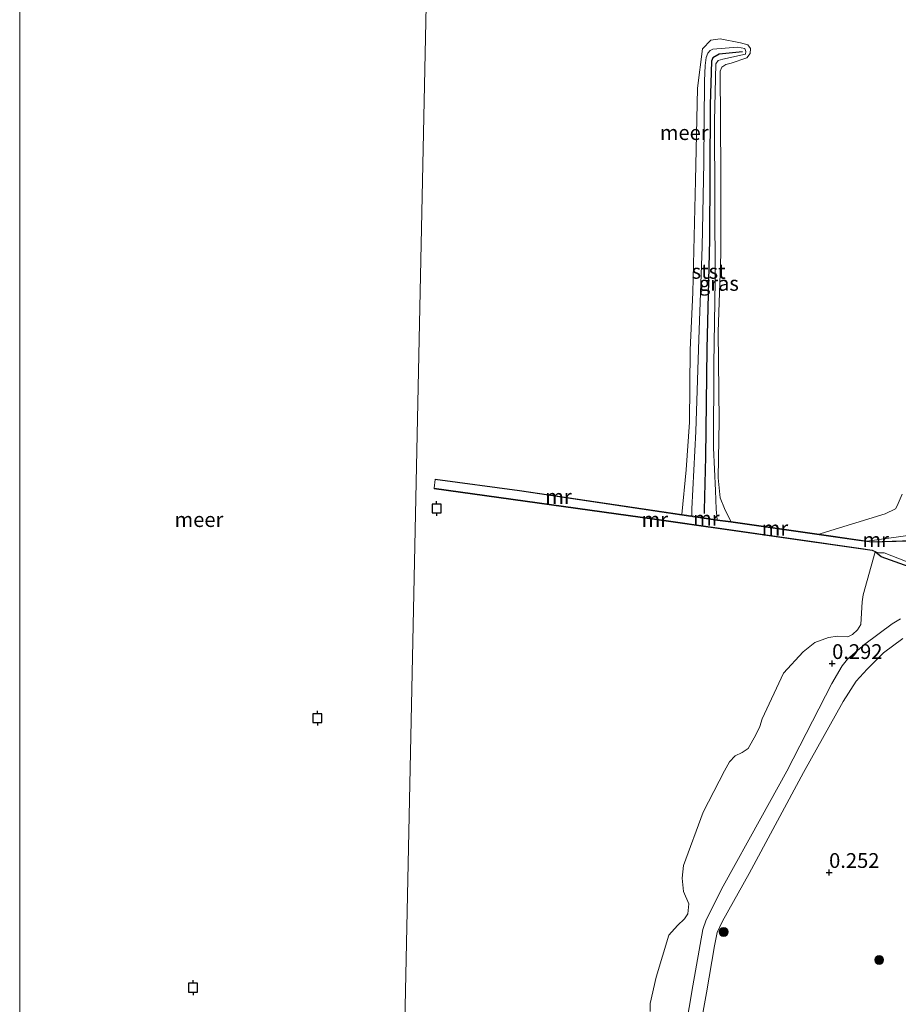
# Model space of a CAD drawing. Units: metres. Extents: x 39996 to 50008, y 393750 to 397688.
# Drawn here: x 40000 to 40149, y 395284 to 395451 of the extents above; entities that cross this region are included whole.
import ezdxf
from ezdxf.enums import TextEntityAlignment as Align

# ---------------------------------------------------------------- set-up
doc = ezdxf.new("R2010")
doc.units = ezdxf.units.M
doc.linetypes.add('IE-TERREINAFSCHEIDING', pattern=[10, 8, -2])
doc.layers.get('0').update_dxf_attribs({"lineweight": 25})
for name, color, linetype, lineweight in [('B-ME-GR-BOOM-S-B1', 93, 'Continuous', 18), ('B-ME-GW-HOOGTEPUNT-S-B1', 10, 'Continuous', 25), ('B-ME-GW-INSTEEKWATERGANG-L-B1', 10, 'Continuous', 25), ('B-ME-GW-KRUINLIJN-L-B1', 93, 'Continuous', 18), ('B-ME-IE-GRASLAND-GV-B6', 93, 'Continuous', 18), ('B-ME-IE-GRONDWERKLIJN-GROND_INGERICHT-GV-B6', 253, 'Continuous', 18), ('B-ME-IE-HULPGEOMETRIE-L-B1', 53, 'Continuous', 18), ('B-ME-IE-TERREINAFSCHEIDING-RASTERHEKWERK-L-B1', 8, 'IE-TERREINAFSCHEIDING', 18), ('B-ME-MW-MUUR-GV-B6', 8, 'IE-TERREINAFSCHEIDING-KUNSTMATIG', 18), ('B-ME-MW-MUUR-L-B1', 8, 'IE-TERREINAFSCHEIDING-KUNSTMATIG', 18), ('B-ME-OB-BEKLEDING-GV-B6', 253, 'Continuous', 18), ('B-ME-OB-WATERLIJN-L-B1', 133, 'OB-WATERLIJN', 18), ('B-ME-OG-WATER-GV-B6', 153, 'Continuous', 18), ('B-ME-VH-VERH_SOORT-ONVERHARD-GV-B6', 8, 'Continuous', 18), ('B-ME-VV-AFMEERCONSTRUCTIE-S-B1', 10, 'Continuous', 25), ('B-ME-VV-KRIBBEN-L-B1', 10, 'Continuous', 25)]:
    doc.layers.add(name, color=color, linetype=linetype, lineweight=lineweight)
doc.styles.add('NLCS-ISO', font='NLCS-ISO.TTF')
doc.linetypes.add('IE-TERREINAFSCHEIDING-KUNSTMATIG', pattern='A,4,[82,NLCS.SHX,S=0.75,R=90,X=0,Y=0],4,-2', length=10)
doc.linetypes.add('OB-WATERLIJN', pattern='A,10,[32,NLCS.SHX,S=2,R=0,X=0,Y=0],-12', length=22)

# ---------------------------------------------------------------- blocks, each defined once
blk = doc.blocks.new('meerpaal')
for p, q in [((-0.75, 0), (-1.25, 0)), ((0.75, 0.75), (-0.75, 0.75)), ((-0.75, 0.75), (-0.75, -0.75)), ((0.75, -0.75), (0.75, 0.75)), ((0.75, 0), (1.25, 0)), ((-0.75, -0.75), (0.75, -0.75))]:
    blk.add_line(p, q)
blk = doc.blocks.new('boom')
blk.add_hatch(color=256).paths.add_polyline_path([(-0.75, 0, 1), (0.75, 0, 1)])
blk.add_circle((0, 0), 0.75)
blk = doc.blocks.new('hoogtepunt')
for p, q in [((-0.5, 0), (0.5, 0)), ((0, 0.5), (0, -0.5))]:
    blk.add_line(p, q)

msp = doc.modelspace()

# ---------------------------------------------------------------- linework, layer by layer
at = {"layer": 'B-ME-GW-INSTEEKWATERGANG-L-B1'}
msp.add_polyline3d([(40159.731, 395352.733, 0.363), (40158.458, 395352.926, 0.36), (40157.817, 395353.31, 0.368), (40156.895, 395353.937, 0.363), (40155.933, 395354.956, 0.363), (40154.817, 395356.033, 0.363), (40153.229, 395357.07, 0.363), (40151.707, 395357.662, 0.363), (40150.6, 395358.19, 0.363), (40145.847, 395359.867, 0.196), (40144.837, 395360.741, -0.061)], dxfattribs=at)
at = {"layer": 'B-ME-GW-KRUINLIJN-L-B1'}
msp.add_polyline3d([(40113.809, 395366.815, 0.056), (40113.798, 395368.046, 0.184), (40114.493, 395381.115, 0.176), (40114.973, 395396.771, 0.129), (40115.583, 395412.37, 0.129), (40115.867, 395426.689, 0.168), (40115.977, 395440.486, 0.129), (40116.079, 395443.09, 0.089), (40116.25, 395444.455, 0.1), (40116.535, 395445.21, 0.1), (40116.89, 395445.622, 0.108), (40117.372, 395445.897, 0.102), (40121.516, 395446.225, 0.1), (40122.774, 395446.004, 0.1), (40122.97, 395445.498, 0.097), (40122.876, 395445, 0.097), (40119.034, 395444.19, 0.1), (40118.263, 395443.923, 0.134), (40117.879, 395443.407, 0.137), (40117.65, 395433.696, 0.142), (40117.736, 395406.672, 0.181), (40117.537, 395392.535, 0.152), (40117.495, 395378.368, 0.26), (40117.812, 395371.142, 0.242), (40117.904, 395367.953, 0.21), (40118.088, 395366.177, 0.078)], dxfattribs=at)
at = {"layer": 'B-ME-IE-GRASLAND-GV-B6'}
for points in [[(40113.809, 395366.815, 0.056), (40113.798, 395368.046, 0.184), (40114.493, 395381.115, 0.176), (40114.973, 395396.771, 0.129), (40115.583, 395412.37, 0.129), (40115.867, 395426.689, 0.168), (40115.977, 395440.486, 0.129), (40116.079, 395443.09, 0.089), (40116.25, 395444.455, 0.1), (40116.535, 395445.21, 0.1), (40116.89, 395445.622, 0.108), (40117.372, 395445.897, 0.102), (40121.516, 395446.225, 0.1), (40122.774, 395446.004, 0.1), (40122.97, 395445.498, 0.097), (40122.876, 395445, 0.097), (40119.034, 395444.19, 0.1), (40118.263, 395443.923, 0.134), (40117.879, 395443.407, 0.137), (40117.65, 395433.696, 0.142), (40117.736, 395406.672, 0.181), (40117.537, 395392.535, 0.152), (40117.495, 395378.368, 0.26), (40117.812, 395371.142, 0.242), (40117.904, 395367.953, 0.21), (40118.088, 395366.177, 0.078), (40113.809, 395366.815, 0.056)], [(40143.526, 395362.575, 0.23), (40151.214, 395363.612, 0.275)], [(40154.555, 395362.751, 0.376), (40144.357, 395362.452, 0.245), (40143.526, 395362.575, 0.23)], [(40106.753, 395282.909, -0.061), (40106.766, 395284.264, -0.061), (40107.781, 395288.694, -0.061), (40109.943, 395295.802, -0.061), (40111.374, 395297.482, -0.061), (40112.58, 395298.594, -0.061), (40113.126, 395299.465, -0.061), (40113.278, 395301.103, -0.061), (40112.401, 395303.214, -0.061), (40112.18, 395305.489, -0.061), (40112.398, 395307.621, -0.061), (40115.711, 395316.652, -0.061), (40119.356, 395323.665, -0.061), (40120.207, 395325.153, -0.061), (40121.15, 395326.194, -0.061), (40122.315, 395326.786, -0.061), (40123.377, 395327.46, -0.061), (40124.67, 395329.769, -0.061), (40125.31, 395331.158, -0.061), (40125.713, 395332.477, -0.061), (40129.326, 395340.169, -0.061), (40132.639, 395343.801, -0.061), (40134.614, 395345.387, -0.061), (40136.933, 395346.232, -0.061), (40138.452, 395346.449, -0.061), (40140.223, 395346.372, -0.061), (40141.016, 395346.74, -0.061), (40141.848, 395347.55, -0.061), (40142.421, 395348.446, -0.061), (40142.636, 395352.247, -0.061), (40142.801, 395353.468, -0.061), (40144.837, 395360.741, -0.061), (40145.847, 395359.867, 0.196), (40150.6, 395358.19, 0.363)], [(40150.6, 395358.19, 0.363), (40145.847, 395359.867, 0.196), (40144.837, 395360.741, -0.061), (40144.877, 395360.824, -0.06), (40145.412, 395360.592, -0.06), (40146.367, 395360.559, -0.06), (40154.63, 395357.345, -0.06)], [(40149.153, 395349.419, 0.216), (40147.753, 395348.544, 0.224), (40143.103, 395345.13, 0.236), (40140.167, 395342.582, 0.21), (40139.247, 395341.435, 0.207), (40137.499, 395338.423, 0.187), (40129.913, 395323.587, 0.138), (40125.504, 395315.643, 0.104), (40119.102, 395304.122, 0.147), (40116.246, 395298.423, 0.118), (40115.656, 395296.809, 0.158), (40113.977, 395287.269, 0.173), (40110.801, 395268.556, 0.15)], [(40112.978, 395267.634, 0.161), (40116.318, 395286.085, 0.164), (40117.664, 395294.003, 0.141), (40118.102, 395296.28, 0.158), (40119.016, 395298.171, 0.133), (40123.544, 395306.283, 0.121), (40132.741, 395323.362, 0.15), (40139.415, 395335.39, 0.207), (40141.662, 395338.846, 0.233), (40143.495, 395340.854, 0.21), (40146.266, 395343.636, 0.224), (40149.514, 395346.089, 0.218)]]:
    msp.add_polyline3d(points, dxfattribs=at)
at = {"layer": 'B-ME-IE-GRONDWERKLIJN-GROND_INGERICHT-GV-B6'}
msp.add_polyline3d([(40151.214, 395363.612, 0.275), (40143.526, 395362.575, 0.23), (40137.354, 395363.457, 0.23), (40135.374, 395363.729, -0.061), (40136.606, 395364.138, -0.061), (40146.564, 395367.195, -0.061), (40148.277, 395368.039, -0.061), (40148.589, 395368.527, -0.061), (40149.441, 395370.489, -0.061)], dxfattribs=at)
at = {"layer": 'B-ME-IE-HULPGEOMETRIE-L-B1'}
msp.add_line((40070.199, 395371.524, -0.061), (40070.332, 395372.971, -0.061), dxfattribs=at)
msp.add_polyline3d([(40448.08, 395603.225, 0.547), (40387.767, 395604.195, 0.475), (40337.925, 395604.997, 0.427), (40288.291, 395605.796, 0.38), (40237.395, 395606.615, 0.286), (40188.105, 395607.409, 0.172), (40178.776, 395607.559, 0.116), (40178.17, 395607.568, -0.06), (40150.14, 395608.02, -0.06), (40149.583, 395608.029, 0.14), (40147.154, 395608.068, 0.196), (40145.7, 395608.091, -0.06), (40072.078, 395609.276, -0.06), (40063.754, 395211.1, -0.061), (40063.703, 395208.646, 0.155), (40063.594, 395203.436, 0.195), (40063.502, 395199.041, 0.233), (40062.616, 395156.661, 0.238), (40061.247, 395091.166, 0.404), (40061.159, 395086.931, 0.425), (40060.546, 395057.628, 0.436), (40059.496, 395007.385, 0.562)], dxfattribs=at)
at = {"layer": 'B-ME-IE-TERREINAFSCHEIDING-RASTERHEKWERK-L-B1'}
msp.add_polyline3d([(40143.526, 395362.575, 0.23), (40151.214, 395363.612, 0.275), (40157.882, 395365.141, 0.344), (40164.014, 395365.771, 0.417), (40176.787, 395367.454, 0.43), (40193.541, 395369.585, 0.483), (40209.401, 395371.741, 0.513), (40225.573, 395373.889, 0.698), (40237.55, 395375.549, 0.567), (40241.243, 395376.104, 0.47), (40246.142, 395377.154, 0.51), (40255.053, 395378.386, 0.549), (40264.011, 395380.081, 0.45), (40269.41, 395380.09, 0.384), (40277.332, 395379.165, 0.496), (40284.2, 395378.469, 0.453), (40286.477, 395378.171, 0.5), (40291.281, 395376.685, 0.515)], dxfattribs=at)
at = {"layer": 'B-ME-MW-MUUR-GV-B6'}
for points in [[(40070.332, 395372.971, -0.061), (40070.341, 395373.065, -0.061), (40084.651, 395371.154, -0.061), (40112.121, 395367.062, -0.061), (40112.102, 395366.969, -0.06), (40084.64, 395371.06, -0.06), (40070.332, 395372.971, -0.061)], [(40070.199, 395371.524, -0.061), (40107.497, 395366.303, -0.06), (40142.851, 395361.256, -0.06), (40143.552, 395361.156, -0.06), (40144.384, 395361.037, -0.06), (40144.877, 395360.824, -0.06), (40144.837, 395360.741, -0.061), (40144.357, 395360.949, -0.061), (40107.481, 395366.213, -0.061), (40070.19, 395371.433, -0.061), (40070.199, 395371.524, -0.061)], [(40120.404, 395365.748, -0.06), (40118.172, 395366.064, -0.06), (40112.102, 395366.969, -0.06), (40112.121, 395367.062, -0.061), (40113.809, 395366.815, 0.056), (40118.088, 395366.177, 0.078), (40120.413, 395365.853, -0.061), (40120.404, 395365.748, -0.06)], [(40135.359, 395363.631, -0.06), (40120.404, 395365.748, -0.06), (40120.413, 395365.853, -0.061), (40135.374, 395363.729, -0.061), (40135.359, 395363.631, -0.06)], [(40154.56, 395362.651, -0.06), (40144.354, 395362.357, -0.06), (40142.082, 395362.679, -0.06), (40135.359, 395363.631, -0.06), (40135.374, 395363.729, -0.061), (40137.354, 395363.457, 0.23), (40143.526, 395362.575, 0.23), (40144.357, 395362.452, 0.245), (40154.555, 395362.751, 0.376), (40154.56, 395362.651, -0.06)]]:
    msp.add_polyline3d(points, dxfattribs=at)
at = {"layer": 'B-ME-MW-MUUR-L-B1'}
msp.add_line((40135.367, 395363.681, 0.383), (40120.408, 395365.799, 0.383), dxfattribs=at)
for points in [[(40112.112, 395367.018, 0.383), (40084.648, 395371.109, 0.383), (40070.337, 395373.02, 0.383)], [(40144.857, 395360.783, 0.313), (40144.372, 395360.993, 0.313), (40107.49, 395366.258, 0.313), (40070.195, 395371.479, 0.313)]]:
    msp.add_polyline3d(points, dxfattribs=at)
at = {"layer": 'B-ME-OB-BEKLEDING-GV-B6'}
msp.add_polyline3d([(40112.121, 395367.062, -0.061), (40112.832, 395374.631, -0.061), (40113.397, 395382.695, -0.061), (40113.555, 395394.978, -0.061), (40114, 395404.636, -0.061), (40114.451, 395423.6, -0.061), (40114.749, 395439.27, -0.061), (40115.638, 395445.934, -0.061), (40117.054, 395447.411, -0.061), (40118.603, 395447.632, -0.061), (40122.046, 395446.923, -0.061), (40123.287, 395446.593, -0.061), (40123.735, 395445.967, -0.061), (40123.687, 395445.159, -0.061), (40123.151, 395444.414, -0.061), (40120.482, 395443.5, -0.061), (40119.558, 395443.257, -0.061), (40118.882, 395442.813, -0.061), (40118.631, 395442.125, -0.061), (40118.732, 395425.066, -0.061), (40118.727, 395411.189, -0.061), (40118.245, 395397.988, -0.061), (40118.438, 395382.914, -0.061), (40118.29, 395373.247, -0.061), (40118.623, 395369.893, -0.061), (40119.332, 395368.084, -0.061), (40120.413, 395365.853, -0.061), (40118.088, 395366.177, 0.078), (40117.904, 395367.953, 0.21), (40117.812, 395371.142, 0.242), (40117.495, 395378.368, 0.26), (40117.537, 395392.535, 0.152), (40117.736, 395406.672, 0.181), (40117.65, 395433.696, 0.142), (40117.879, 395443.407, 0.137), (40118.263, 395443.923, 0.134), (40119.034, 395444.19, 0.1), (40122.876, 395445, 0.097), (40122.97, 395445.498, 0.097), (40122.774, 395446.004, 0.1), (40121.516, 395446.225, 0.1), (40117.372, 395445.897, 0.102), (40116.89, 395445.622, 0.108), (40116.535, 395445.21, 0.1), (40116.25, 395444.455, 0.1), (40116.079, 395443.09, 0.089), (40115.977, 395440.486, 0.129), (40115.867, 395426.689, 0.168), (40115.583, 395412.37, 0.129), (40114.973, 395396.771, 0.129), (40114.493, 395381.115, 0.176), (40113.798, 395368.046, 0.184), (40113.809, 395366.815, 0.056), (40112.121, 395367.062, -0.061)], dxfattribs=at)
at = {"layer": 'B-ME-OB-WATERLIJN-L-B1'}
for p, q in [((40070.332, 395372.971, -0.061), (40070.341, 395373.065, -0.061)), ((40070.19, 395371.433, -0.061), (40070.199, 395371.524, -0.061)), ((40120.413, 395365.853, -0.061), (40135.374, 395363.729, -0.061))]:
    msp.add_line(p, q, dxfattribs=at)
for points in [[(40122.046, 395446.923, -0.061), (40118.603, 395447.632, -0.061), (40117.054, 395447.411, -0.061), (40115.638, 395445.934, -0.061), (40114.749, 395439.27, -0.061)], [(40122.046, 395446.923, -0.061), (40123.287, 395446.593, -0.061), (40123.735, 395445.967, -0.061), (40123.687, 395445.159, -0.061), (40123.151, 395444.414, -0.061), (40120.482, 395443.5, -0.061)], [(40120.482, 395443.5, -0.061), (40119.558, 395443.257, -0.061), (40118.882, 395442.813, -0.061), (40118.631, 395442.125, -0.061), (40118.732, 395425.066, -0.061), (40118.727, 395411.189, -0.061), (40118.245, 395397.988, -0.061), (40118.438, 395382.914, -0.061), (40118.29, 395373.247, -0.061), (40118.623, 395369.893, -0.061), (40119.332, 395368.084, -0.061), (40120.413, 395365.853, -0.061)], [(40112.121, 395367.062, -0.061), (40112.832, 395374.631, -0.061), (40113.397, 395382.695, -0.061), (40113.555, 395394.978, -0.061), (40114, 395404.636, -0.061), (40114.451, 395423.6, -0.061), (40114.749, 395439.27, -0.061)], [(40070.341, 395373.065, -0.061), (40084.651, 395371.154, -0.061), (40112.121, 395367.062, -0.061)], [(40144.837, 395360.741, -0.061), (40144.357, 395360.949, -0.061), (40107.481, 395366.213, -0.061), (40070.19, 395371.433, -0.061)], [(40135.374, 395363.729, -0.061), (40136.606, 395364.138, -0.061), (40146.564, 395367.195, -0.061), (40148.277, 395368.039, -0.061), (40148.589, 395368.527, -0.061), (40149.441, 395370.489, -0.061)], [(40106.753, 395282.909, -0.061), (40106.766, 395284.264, -0.061), (40107.781, 395288.694, -0.061), (40109.943, 395295.802, -0.061), (40111.374, 395297.482, -0.061), (40112.58, 395298.594, -0.061), (40113.126, 395299.465, -0.061), (40113.278, 395301.103, -0.061), (40112.401, 395303.214, -0.061), (40112.18, 395305.489, -0.061), (40112.398, 395307.621, -0.061), (40115.711, 395316.652, -0.061), (40119.356, 395323.665, -0.061), (40120.207, 395325.153, -0.061), (40121.15, 395326.194, -0.061), (40122.315, 395326.786, -0.061), (40123.377, 395327.46, -0.061), (40124.67, 395329.769, -0.061), (40125.31, 395331.158, -0.061), (40125.713, 395332.477, -0.061), (40129.326, 395340.169, -0.061), (40132.639, 395343.801, -0.061), (40134.614, 395345.387, -0.061), (40136.933, 395346.232, -0.061), (40138.452, 395346.449, -0.061), (40140.223, 395346.372, -0.061), (40141.016, 395346.74, -0.061), (40141.848, 395347.55, -0.061), (40142.421, 395348.446, -0.061), (40142.636, 395352.247, -0.061), (40142.801, 395353.468, -0.061), (40144.837, 395360.741, -0.061)]]:
    msp.add_polyline3d(points, dxfattribs=at)
at = {"layer": 'B-ME-OG-WATER-GV-B6'}
for points in [[(40000, 395097.597, -0.061), (40000, 395610.436, -0.06)], [(40072.078, 395609.276, -0.06), (40063.754, 395211.1, -0.061)], [(40063.754, 395211.1, -0.061), (40072.078, 395609.276, -0.06)], [(40149.441, 395370.489, -0.061), (40148.589, 395368.527, -0.061), (40148.277, 395368.039, -0.061), (40146.564, 395367.195, -0.061), (40136.606, 395364.138, -0.061), (40135.374, 395363.729, -0.061), (40120.413, 395365.853, -0.061), (40119.332, 395368.084, -0.061), (40118.623, 395369.893, -0.061), (40118.29, 395373.247, -0.061), (40118.438, 395382.914, -0.061), (40118.245, 395397.988, -0.061), (40118.727, 395411.189, -0.061), (40118.732, 395425.066, -0.061), (40118.631, 395442.125, -0.061), (40118.882, 395442.813, -0.061), (40119.558, 395443.257, -0.061), (40120.482, 395443.5, -0.061), (40123.151, 395444.414, -0.061), (40123.687, 395445.159, -0.061), (40123.735, 395445.967, -0.061), (40123.287, 395446.593, -0.061), (40122.046, 395446.923, -0.061), (40118.603, 395447.632, -0.061), (40117.054, 395447.411, -0.061), (40115.638, 395445.934, -0.061), (40114.749, 395439.27, -0.061), (40114.451, 395423.6, -0.061), (40114, 395404.636, -0.061), (40113.555, 395394.978, -0.061), (40113.397, 395382.695, -0.061), (40112.832, 395374.631, -0.061), (40112.121, 395367.062, -0.061), (40084.651, 395371.154, -0.061), (40070.341, 395373.065, -0.061), (40070.332, 395372.971, -0.061), (40070.199, 395371.524, -0.061), (40070.19, 395371.433, -0.061), (40107.481, 395366.213, -0.061), (40144.357, 395360.949, -0.061), (40144.837, 395360.741, -0.061), (40142.801, 395353.468, -0.061), (40142.636, 395352.247, -0.061), (40142.421, 395348.446, -0.061), (40141.848, 395347.55, -0.061), (40141.016, 395346.74, -0.061), (40140.223, 395346.372, -0.061), (40138.452, 395346.449, -0.061), (40136.933, 395346.232, -0.061), (40134.614, 395345.387, -0.061), (40132.639, 395343.801, -0.061), (40129.326, 395340.169, -0.061), (40125.713, 395332.477, -0.061), (40125.31, 395331.158, -0.061), (40124.67, 395329.769, -0.061), (40123.377, 395327.46, -0.061), (40122.315, 395326.786, -0.061), (40121.15, 395326.194, -0.061), (40120.207, 395325.153, -0.061), (40119.356, 395323.665, -0.061), (40115.711, 395316.652, -0.061), (40112.398, 395307.621, -0.061), (40112.18, 395305.489, -0.061), (40112.401, 395303.214, -0.061), (40113.278, 395301.103, -0.061), (40113.126, 395299.465, -0.061), (40112.58, 395298.594, -0.061), (40111.374, 395297.482, -0.061), (40109.943, 395295.802, -0.061), (40107.781, 395288.694, -0.061), (40106.766, 395284.264, -0.061), (40106.753, 395282.909, -0.061)], [(40154.63, 395357.345, -0.06), (40146.367, 395360.559, -0.06), (40145.412, 395360.592, -0.06), (40144.877, 395360.824, -0.06), (40144.384, 395361.037, -0.06), (40143.552, 395361.156, -0.06), (40142.851, 395361.256, -0.06), (40107.497, 395366.303, -0.06), (40070.199, 395371.524, -0.061), (40070.332, 395372.971, -0.061), (40084.64, 395371.06, -0.06), (40112.102, 395366.969, -0.06), (40118.172, 395366.064, -0.06), (40120.404, 395365.748, -0.06), (40135.359, 395363.631, -0.06), (40142.082, 395362.679, -0.06), (40144.354, 395362.357, -0.06), (40154.56, 395362.651, -0.06)]]:
    msp.add_polyline3d(points, dxfattribs=at)
at = {"layer": 'B-ME-VH-VERH_SOORT-ONVERHARD-GV-B6'}
for points in [[(40110.801, 395268.556, 0.15), (40113.977, 395287.269, 0.173), (40115.656, 395296.809, 0.158), (40116.246, 395298.423, 0.118), (40119.102, 395304.122, 0.147), (40125.504, 395315.643, 0.104), (40129.913, 395323.587, 0.138), (40137.499, 395338.423, 0.187), (40139.247, 395341.435, 0.207), (40140.167, 395342.582, 0.21), (40143.103, 395345.13, 0.236), (40147.753, 395348.544, 0.224), (40149.153, 395349.419, 0.216)], [(40149.514, 395346.089, 0.218), (40146.266, 395343.636, 0.224), (40143.495, 395340.854, 0.21), (40141.662, 395338.846, 0.233), (40139.415, 395335.39, 0.207), (40132.741, 395323.362, 0.15), (40123.544, 395306.283, 0.121), (40119.016, 395298.171, 0.133), (40118.102, 395296.28, 0.158), (40117.664, 395294.003, 0.141), (40116.318, 395286.085, 0.164), (40112.978, 395267.634, 0.161)]]:
    msp.add_polyline3d(points, dxfattribs=at)
at = {"layer": 'B-ME-VV-KRIBBEN-L-B1'}
msp.add_polyline3d([(40122.392, 395445.409, 0.12), (40118.423, 395445.009, 0.161), (40117.344, 395444.429, 0.181), (40117.167, 395443.855, 0.19), (40116.888, 395436.462, 0.184), (40116.803, 395413.554, 0.194), (40116.365, 395395.097, 0.229), (40116.125, 395376.827, 0.287), (40115.895, 395367.792, 0.274), (40115.878, 395367.213, 0.271)], dxfattribs=at)

# ---------------------------------------------------------------- block references
at = {"layer": 'B-ME-GR-BOOM-S-B1', "rotation": 90}
for p in [(40119.196, 395296.37, 0.19), (40145.531, 395291.628, 0.306)]:
    msp.add_blockref('boom', p, dxfattribs=at)
at = {"layer": 'B-ME-GW-HOOGTEPUNT-S-B1', "rotation": 90}
for p in [(40137.568, 395341.818, 0.292), (40137.568, 395341.818, 0.292), (40137.058, 395306.432, 0.252), (40137.058, 395306.432, 0.252)]:
    msp.add_blockref('hoogtepunt', p, dxfattribs=at)
at = {"layer": 'B-ME-VV-AFMEERCONSTRUCTIE-S-B1', "rotation": 90}
for p in [(40070.594, 395368.081, 1.202), (40050.413, 395332.567, 1.139), (40029.349, 395286.929, 1.023)]:
    msp.add_blockref('meerpaal', p, dxfattribs=at)

# ---------------------------------------------------------------- texts
at = {"layer": 'B-ME-GW-HOOGTEPUNT-S-B1', "ltscale": 0.2, "style": 'NLCS-ISO'}
for s, p in [('0.292', (40137.568, 395341.818, 0.292)), ('0.292', (40137.568, 395341.818, 0.292)), ('0.252', (40137.058, 395306.432, 0.252)), ('0.252', (40137.058, 395306.432, 0.252))]:
    msp.add_text(s, height=2.5, dxfattribs=at).set_placement(p, align=Align.BOTTOM_LEFT)
at = {"layer": 'B-ME-IE-GRASLAND-GV-B6', "ltscale": 0.2, "style": 'NLCS-ISO'}
msp.add_text('gras', height=2.5, dxfattribs=at).set_placement((40118.384, 395406.201), align=Align.MIDDLE_CENTER)
at = {"layer": 'B-ME-MW-MUUR-GV-B6', "ltscale": 0.2, "style": 'NLCS-ISO'}
for p in [(40091.2341, 395370.0876), (40107.5485, 395366.2231), (40116.2617, 395366.4016), (40127.886, 395364.7405), (40144.9397, 395362.7867)]:
    msp.add_text('mr', height=2.5, dxfattribs=at).set_placement(p, align=Align.MIDDLE_CENTER)
at = {"layer": 'B-ME-MW-MUUR-L-B1', "ltscale": 0.2, "style": 'NLCS-ISO'}
for p in [(40091.2345, 395370.0901), (40107.5485, 395366.2235), (40127.8875, 395364.74)]:
    msp.add_text('mr', height=2.5, dxfattribs=at).set_placement(p, align=Align.MIDDLE_CENTER)
at = {"layer": 'B-ME-OB-BEKLEDING-GV-B6', "ltscale": 0.2, "style": 'NLCS-ISO'}
msp.add_text('stst', height=2.5, dxfattribs=at).set_placement((40116.6614, 395408.2421), align=Align.MIDDLE_CENTER)
at = {"layer": 'B-ME-OG-WATER-GV-B6', "ltscale": 0.2, "style": 'NLCS-ISO'}
for p in [(40112.5179, 395431.7363), (40030.3498, 395366.2024)]:
    msp.add_text('meer', height=2.5, dxfattribs=at).set_placement(p, align=Align.MIDDLE_CENTER)

doc.saveas('drawing.dxf')
